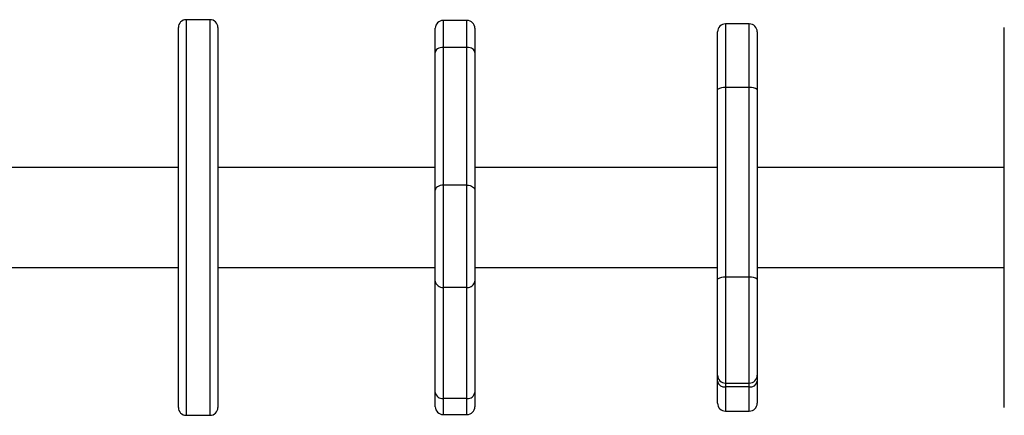
# Model space of a CAD drawing. Units: millimetres. Extents: x -4534 to 386223, y -3372 to 3855.
# Drawn here: x -116 to 257, y 2205 to 2355 of the extents above; entities that cross this region are included whole.
import ezdxf

# ---------------------------------------------------------------- set-up
doc = ezdxf.new("R2010")
doc.units = ezdxf.units.MM
doc.layers.add('Toestel 2D', color=7, linetype='Continuous', lineweight=20)

# ---------------------------------------------------------------- blocks, each defined once
blk = doc.blocks.new('wd1460')
at = {"color": 7, "linetype": 'Continuous', "lineweight": 25}
for p, q in [((-478.257, 101.48), (-479.157, 101.48)), ((-479.457, 101.106), (-479.457, 101.18)), ((-479.457, 86.78), (-479.457, 101.106)), ((-477.957, 101.18), (-477.957, 101.106)), ((-477.957, 101.106), (-477.957, 86.78)), ((-469.72, 100.24), (-469.72, 101.153)), ((-468.52, 101.453), (-469.42, 101.453)), ((-468.22, 101.153), (-468.22, 100.24)), ((-457.824, 101.321), (-458.724, 101.321)), ((-448.161, 86.78), (-448.161, 101.18)), ((-459.024, 98.83), (-459.024, 101.021)), ((-457.524, 101.021), (-457.524, 98.83)), ((-469.42, 100.428), (-469.42, 95.204)), ((-468.52, 100.428), (-469.42, 100.428)), ((-468.52, 95.204), (-468.52, 100.428)), ((-469.72, 95.015), (-469.72, 100.24)), ((-468.22, 100.24), (-468.22, 95.015)), ((-458.724, 98.904), (-458.724, 91.714)), ((-457.824, 98.904), (-458.724, 98.904)), ((-457.824, 91.714), (-457.824, 98.904)), ((-459.024, 91.639), (-459.024, 98.83)), ((-457.524, 98.83), (-457.524, 91.639)), ((-479.457, 95.88), (-487.93, 95.88)), ((-469.72, 95.88), (-477.957, 95.88)), ((-459.024, 95.88), (-468.22, 95.88)), ((-448.161, 95.88), (-457.524, 95.88)), ((-469.42, 95.204), (-469.42, 91.332)), ((-468.52, 95.204), (-469.42, 95.204)), ((-468.52, 91.332), (-468.52, 95.204)), ((-469.72, 91.565), (-469.72, 95.015)), ((-468.22, 95.015), (-468.22, 91.565)), ((-487.93, 92.08), (-479.457, 92.08)), ((-477.957, 92.08), (-469.72, 92.08)), ((-468.22, 92.08), (-459.024, 92.08)), ((-457.524, 92.08), (-448.161, 92.08)), ((-469.72, 87.351), (-469.72, 91.565)), ((-468.22, 91.565), (-468.22, 87.351)), ((-459.024, 88.002), (-459.024, 91.639)), ((-457.824, 91.714), (-458.724, 91.714)), ((-457.524, 91.639), (-457.524, 88.002)), ((-468.52, 91.332), (-469.42, 91.332)), ((-469.42, 91.332), (-469.42, 87.117)), ((-468.52, 87.117), (-468.52, 91.332)), ((-459.024, 87.769), (-459.024, 88.002)), ((-459.024, 86.938), (-459.024, 87.769)), ((-458.724, 87.702), (-457.824, 87.702)), ((-457.524, 88.002), (-457.524, 87.769)), ((-457.524, 87.769), (-457.524, 86.938)), ((-469.72, 86.807), (-469.72, 87.351)), ((-468.22, 87.351), (-468.22, 86.807)), ((-457.824, 87.555), (-458.724, 87.555)), ((-468.52, 87.117), (-469.42, 87.117)), ((-458.724, 86.638), (-457.824, 86.638)), ((-479.157, 86.48), (-478.257, 86.48)), ((-469.42, 86.507), (-468.52, 86.507))]:
    blk.add_line(p, q, dxfattribs=at)
at = {"color": 8, "linetype": 'Continuous', "lineweight": 25}
for p, q in [((-479.157, 101.48), (-479.157, 101.403)), ((-478.257, 101.403), (-478.257, 101.48)), ((-479.157, 101.403), (-479.157, 86.48)), ((-478.257, 86.48), (-478.257, 101.403)), ((-469.42, 101.453), (-469.42, 100.428)), ((-468.52, 100.428), (-468.52, 101.453)), ((-458.724, 101.321), (-458.724, 98.904)), ((-457.824, 98.904), (-457.824, 101.321)), ((-458.724, 91.714), (-458.724, 87.702)), ((-457.824, 87.702), (-457.824, 91.714)), ((-458.724, 87.702), (-458.724, 87.555)), ((-457.824, 87.555), (-457.824, 87.702)), ((-458.724, 87.555), (-458.724, 86.638)), ((-457.824, 86.638), (-457.824, 87.555)), ((-469.42, 87.117), (-469.42, 86.507)), ((-468.52, 86.507), (-468.52, 87.117))]:
    blk.add_line(p, q, dxfattribs=at)
at = {"color": 7, "linetype": 'Continuous', "lineweight": 25, "flags": 128}
for points in [[(-469.42, 100.428), (-469.479, 100.424), (-469.535, 100.414), (-469.587, 100.396), (-469.632, 100.373), (-469.67, 100.344), (-469.697, 100.312), (-469.714, 100.276), (-469.72, 100.24)], [(-468.22, 100.24), (-468.226, 100.276), (-468.243, 100.312), (-468.271, 100.344), (-468.308, 100.373), (-468.354, 100.396), (-468.405, 100.414), (-468.462, 100.424), (-468.52, 100.428)], [(-469.42, 95.204), (-469.479, 95.2), (-469.535, 95.189), (-469.587, 95.172), (-469.632, 95.149), (-469.67, 95.12), (-469.697, 95.087), (-469.714, 95.052), (-469.72, 95.015)], [(-468.52, 95.204), (-468.462, 95.2), (-468.405, 95.189), (-468.354, 95.172), (-468.308, 95.149), (-468.271, 95.12), (-468.243, 95.087), (-468.226, 95.052), (-468.22, 95.015)]]:
    blk.add_lwpolyline(points, dxfattribs=at)
at = {"color": 7, "linetype": 'Continuous', "lineweight": 25}
for centre, radius, start, end in [((-479.157, 101.18), 0.3, 90, 180), ((-478.257, 101.18), 0.3, 0, 90), ((-469.42, 101.153), 0.3, 90, 180), ((-468.52, 101.153), 0.3, 0, 90), ((-458.724, 101.021), 0.3, 90, 180), ((-457.824, 101.021), 0.3, 0, 90), ((-458.794, 98.546), 0.365, 78.8753, 128.9979), ((-457.753, 98.546), 0.365, 51.0042, 101.1227), ((-469.45, 91.603), 0.273, 187.9948, 276.2171), ((-468.491, 91.603), 0.273, 263.7853, 352.0028), ((-458.794, 91.356), 0.365, 78.8753, 128.9979), ((-457.753, 91.356), 0.365, 51.0042, 101.1227), ((-458.724, 88.002), 0.3, 180, 270), ((-458.76, 87.821), 0.268, 191.0223, 277.8577), ((-457.824, 88.002), 0.3, 270, 0), ((-457.787, 87.821), 0.268, 262.1447, 348.9752), ((-469.45, 87.389), 0.273, 187.995, 276.2183), ((-468.491, 87.389), 0.273, 263.7841, 352.0026), ((-458.724, 86.938), 0.3, 180, 270), ((-457.824, 86.938), 0.3, 270, 0), ((-479.157, 86.78), 0.3, 180, 270), ((-478.257, 86.78), 0.3, 270, 0), ((-469.42, 86.807), 0.3, 180, 270), ((-468.52, 86.807), 0.3, 270, 0)]:
    blk.add_arc(centre, radius, start, end, dxfattribs=at)
blk = doc.blocks.new('VPL-05-WD1460')
at = {"layer": 'Toestel 2D', "color": 0, "xscale": 10, "yscale": 10, "zscale": 10}
blk.add_blockref('wd1460', (4738.43, 1340.59), dxfattribs=at)

msp = doc.modelspace()

# ---------------------------------------------------------------- block references
msp.add_blockref('VPL-05-WD1460', (0, 0))

doc.saveas('drawing.dxf')
